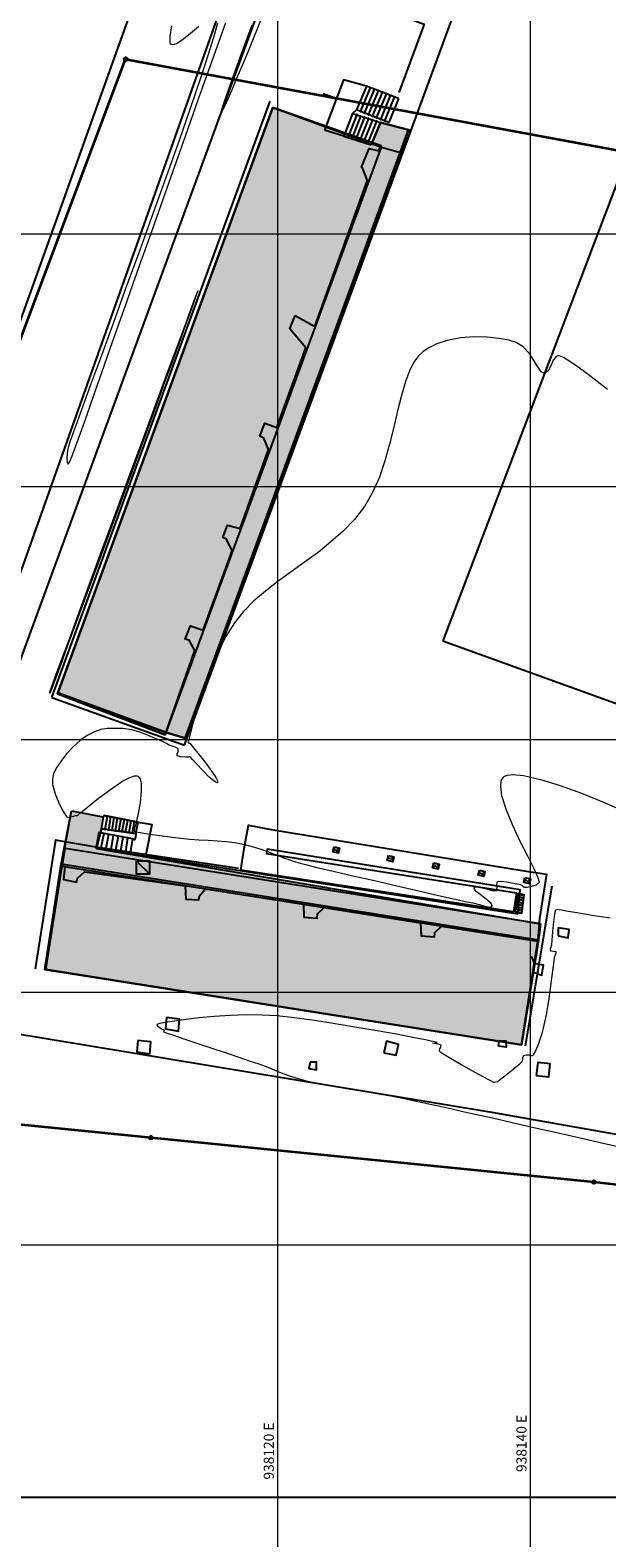
# Model space of a CAD drawing. Units: metres. Extents: x 937585 to 938643, y 583796 to 585330.
# Drawn here: x 938100 to 938146, y 583917 to 584036 of the extents above; entities that cross this region are included whole.
import ezdxf

# ---------------------------------------------------------------- set-up
doc = ezdxf.new("R2010")
doc.units = ezdxf.units.M
for name, color, linetype in [('ANDEN PRIMER PISO', 24, 'Continuous'), ('C-ALIN-ETIQ', 7, 'Continuous'), ('C-SUPE_CurvasNivel', 42, 'Continuous'), ('CANCHA DEPORTIVA', 77, 'Continuous'), ('ELECTRICAS', 7, 'Continuous'), ('GRADAS', 252, 'Continuous'), ('LINDERO CERRAMIENTO', 30, 'Continuous'), ('LINEA DE ALCANTARILLADO', 56, 'Continuous'), ('PARAMENTO 3D', 6, 'Continuous'), ('REGILLA AGUAS', 150, 'Continuous'), ('REJILLA', 250, 'Continuous')]:
    doc.layers.add(name, color=color, linetype=linetype)
for name, color, linetype, lineweight in [('C-SUPE_CurvasMaestras', 46, 'Continuous', 30), ('CUNETA DE AGUAS LLUVIAS PISO 2', 134, 'Continuous', 40), ('DELIMITACION  PREDIAL IGAC', 232, 'Continuous', 35), ('LINIA ELECTRICA', 40, 'Continuous', 25), ('PARAMENTO CONSTRUCCION', 6, 'Continuous', 25)]:
    doc.layers.add(name, color=color, linetype=linetype, lineweight=lineweight)
doc.styles.get("Standard").update_dxf_attribs({"font": 'txt.shx'})

# ---------------------------------------------------------------- blocks, each defined once
blk = doc.blocks.new('AeccTickLine')
blk.add_line((0, -0.5), (0, 0.5))

msp = doc.modelspace()

# ---------------------------------------------------------------- hatches: boundary and pattern name
at = {"true_color": 0x313e59}
h = msp.add_hatch(color=149, dxfattribs=at)
h.dxf.hatch_style = 1
h.paths.add_polyline_path([(938119.62, 584030), (938127.48, 584027.22), (938128.14, 584028.82), (938130.36, 584028.25), (938129.72, 584026.44), (938112.68, 583980.1), (938111.17, 583980.53), (938111.1, 583980.35), (938102.56, 583983.6)])
h = msp.add_hatch(color=149, dxfattribs=at)
h.dxf.hatch_style = 1
h.paths.add_polyline_path([(938103.67, 583974.35), (938106.17, 583973.87), (938106.02, 583972.86), (938105.66, 583971.37), (938140.81, 583965.4), (938140.65, 583964.12), (938139.3, 583955.83), (938101.56, 583961.8), (938102.86, 583970.12)])
at = {"layer": 'PARAMENTO CONSTRUCCION'}
h = msp.add_hatch(dxfattribs=at)
h.set_pattern_fill('AR-CONC', color=256, scale=0.0015, angle=166.6901)
h.set_pattern_definition([(216.690142311, (2516305.44825, 1106559.93972), (-0.260432409307, 0.086179483225), [0.028575, -0.314325]), (161.69014231, (2516305.44825, 1106559.93972), (-0.014531712314, -0.291057841823), [0.02286, -0.251460876255]), (267.14158701, (2516305.42655, 1106559.9469), (-0.27496411823, -0.204878347396), [0.0242850132, -0.2671353669]), (212.87434231, (2516305.4307, 1106559.86557), (-0.38117819488, 0.1549801348), [0.0428625, -0.4714875]), (263.32569992, (2516305.39895, 1106559.8785), (-0.43198354427, -0.27918835932), [0.03642753471, -0.40070341224]), (157.87429348, (2516305.4307, 1106559.86557), (-0.43198354428, -0.2791883593), [0.0342899506, -0.37718959788]), (187.690142311, (2516305.39802, 1106559.89288), (-0.185998072476, 0.201633775533), [0.028575, -0.314325]), (132.69014231, (2516305.39802, 1106559.89288), (-0.153817819926, -0.24751898475), [0.02286, -0.25146]), (238.14158731, (2516305.38252, 1106559.90968), (-0.339815892237, -0.04588521072), [0.0242850132, -0.2671349064]), (204.190142311, (2516305.44825, 1106559.93972), (-0.0337074941385, -0.122359170044), [0, -0.248412, 0, -0.25527, 0, -0.2524125]), (174.190142311, (2516305.44825, 1106559.93972), (-0.132132189638, -0.123159928209), [0, -0.145542, 0, -0.242697, 0, -0.0962025]), (134.190142311, (2516305.53093, 1106559.92016), (-0.195944518101, 0.0551852230075), [0, -0.09525, 0, -0.29718, 0, -0.394335]), (124.190142311, (2516305.56801, 1106559.91139), (-0.225005909202, 0.014037545327), [0, -0.123825, 0, -0.197358, 0, -0.280035])])
h.paths.add_polyline_path([(938124.46, 583971.49), (938124.89, 583971.39), (938124.8, 583971), (938124.36, 583971.1)])
h = msp.add_hatch(dxfattribs=at)
h.set_pattern_fill('AR-CONC', color=256, scale=0.0015, angle=166.6901)
h.set_pattern_definition([(216.690142311, (2516309.75525, 1106559.24472), (-0.260432409307, 0.086179483225), [0.028575, -0.314325]), (161.69014231, (2516309.75525, 1106559.24472), (-0.014531712314, -0.291057841823), [0.02286, -0.251460876255]), (267.14158701, (2516309.73355, 1106559.2519), (-0.27496411823, -0.204878347396), [0.0242850132, -0.2671353669]), (212.87434231, (2516309.7377, 1106559.17057), (-0.38117819488, 0.1549801348), [0.0428625, -0.4714875]), (263.32569992, (2516309.70595, 1106559.1835), (-0.43198354427, -0.27918835932), [0.03642753471, -0.40070341224]), (157.87429348, (2516309.7377, 1106559.17057), (-0.43198354428, -0.2791883593), [0.0342899506, -0.37718959788]), (187.690142311, (2516309.70502, 1106559.19788), (-0.185998072476, 0.201633775533), [0.028575, -0.314325]), (132.69014231, (2516309.70502, 1106559.19788), (-0.153817819926, -0.24751898475), [0.02286, -0.25146]), (238.14158731, (2516309.68952, 1106559.21468), (-0.339815892237, -0.04588521072), [0.0242850132, -0.2671349064]), (204.190142311, (2516309.75525, 1106559.24472), (-0.0337074941385, -0.122359170044), [0, -0.248412, 0, -0.25527, 0, -0.2524125]), (174.190142311, (2516309.75525, 1106559.24472), (-0.132132189638, -0.123159928209), [0, -0.145542, 0, -0.242697, 0, -0.0962025]), (134.190142311, (2516309.83793, 1106559.22516), (-0.195944518101, 0.0551852230075), [0, -0.09525, 0, -0.29718, 0, -0.394335]), (124.190142311, (2516309.87501, 1106559.21639), (-0.225005909202, 0.014037545327), [0, -0.123825, 0, -0.197358, 0, -0.280035])])
h.paths.add_polyline_path([(938128.76, 583970.8), (938129.2, 583970.7), (938129.11, 583970.31), (938128.67, 583970.41)])
h = msp.add_hatch(dxfattribs=at)
h.set_pattern_fill('AR-CONC', color=256, scale=0.0015, angle=166.6901)
h.set_pattern_definition([(216.690142311, (2516313.34725, 1106558.66872), (-0.260432409307, 0.086179483225), [0.028575, -0.314325]), (161.69014231, (2516313.34725, 1106558.66872), (-0.014531712314, -0.291057841823), [0.02286, -0.251460876255]), (267.14158701, (2516313.32555, 1106558.6759), (-0.27496411823, -0.204878347396), [0.0242850132, -0.2671353669]), (212.87434231, (2516313.3297, 1106558.59457), (-0.38117819488, 0.1549801348), [0.0428625, -0.4714875]), (263.32569992, (2516313.29795, 1106558.6075), (-0.43198354427, -0.27918835932), [0.03642753471, -0.40070341224]), (157.87429348, (2516313.3297, 1106558.59457), (-0.43198354428, -0.2791883593), [0.0342899506, -0.37718959788]), (187.690142311, (2516313.29702, 1106558.62188), (-0.185998072476, 0.201633775533), [0.028575, -0.314325]), (132.69014231, (2516313.29702, 1106558.62188), (-0.153817819926, -0.24751898475), [0.02286, -0.25146]), (238.14158731, (2516313.28152, 1106558.63868), (-0.339815892237, -0.04588521072), [0.0242850132, -0.2671349064]), (204.190142311, (2516313.34725, 1106558.66872), (-0.0337074941385, -0.122359170044), [0, -0.248412, 0, -0.25527, 0, -0.2524125]), (174.190142311, (2516313.34725, 1106558.66872), (-0.132132189638, -0.123159928209), [0, -0.145542, 0, -0.242697, 0, -0.0962025]), (134.190142311, (2516313.42993, 1106558.64916), (-0.195944518101, 0.0551852230075), [0, -0.09525, 0, -0.29718, 0, -0.394335]), (124.190142311, (2516313.46701, 1106558.64039), (-0.225005909202, 0.014037545327), [0, -0.123825, 0, -0.197358, 0, -0.280035])])
h.paths.add_polyline_path([(938132.36, 583970.22), (938132.79, 583970.12), (938132.7, 583969.73), (938132.26, 583969.83)])
h = msp.add_hatch(dxfattribs=at)
h.set_pattern_fill('AR-CONC', color=256, scale=0.0015, angle=166.6901)
h.set_pattern_definition([(216.690142311, (2516316.95325, 1106558.09072), (-0.260432409307, 0.086179483225), [0.028575, -0.314325]), (161.69014231, (2516316.95325, 1106558.09072), (-0.014531712314, -0.291057841823), [0.02286, -0.251460876255]), (267.14158701, (2516316.93155, 1106558.0979), (-0.27496411823, -0.204878347396), [0.0242850132, -0.2671353669]), (212.87434231, (2516316.9357, 1106558.01657), (-0.38117819488, 0.1549801348), [0.0428625, -0.4714875]), (263.32569992, (2516316.90395, 1106558.0295), (-0.43198354427, -0.27918835932), [0.03642753471, -0.40070341224]), (157.87429348, (2516316.9357, 1106558.01657), (-0.43198354428, -0.2791883593), [0.0342899506, -0.37718959788]), (187.690142311, (2516316.90302, 1106558.04388), (-0.185998072476, 0.201633775533), [0.028575, -0.314325]), (132.69014231, (2516316.90302, 1106558.04388), (-0.153817819926, -0.24751898475), [0.02286, -0.25146]), (238.14158731, (2516316.88752, 1106558.06068), (-0.339815892237, -0.04588521072), [0.0242850132, -0.2671349064]), (204.190142311, (2516316.95325, 1106558.09072), (-0.0337074941385, -0.122359170044), [0, -0.248412, 0, -0.25527, 0, -0.2524125]), (174.190142311, (2516316.95325, 1106558.09072), (-0.132132189638, -0.123159928209), [0, -0.145542, 0, -0.242697, 0, -0.0962025]), (134.190142311, (2516317.03593, 1106558.07116), (-0.195944518101, 0.0551852230075), [0, -0.09525, 0, -0.29718, 0, -0.394335]), (124.190142311, (2516317.07301, 1106558.06239), (-0.225005909202, 0.014037545327), [0, -0.123825, 0, -0.197358, 0, -0.280035])])
h.paths.add_polyline_path([(938135.96, 583969.64), (938136.4, 583969.54), (938136.31, 583969.15), (938135.87, 583969.26)])
h = msp.add_hatch(dxfattribs=at)
h.set_pattern_fill('AR-CONC', color=256, scale=0.0015, angle=166.6901)
h.set_pattern_definition([(216.690142311, (2516320.56525, 1106557.50972), (-0.260432409307, 0.086179483225), [0.028575, -0.314325]), (161.69014231, (2516320.56525, 1106557.50972), (-0.014531712314, -0.291057841823), [0.02286, -0.251460876255]), (267.14158701, (2516320.54355, 1106557.5169), (-0.27496411823, -0.204878347396), [0.0242850132, -0.2671353669]), (212.87434231, (2516320.5477, 1106557.43557), (-0.38117819488, 0.1549801348), [0.0428625, -0.4714875]), (263.32569992, (2516320.51595, 1106557.4485), (-0.43198354427, -0.27918835932), [0.03642753471, -0.40070341224]), (157.87429348, (2516320.5477, 1106557.43557), (-0.43198354428, -0.2791883593), [0.0342899506, -0.37718959788]), (187.690142311, (2516320.51502, 1106557.46288), (-0.185998072476, 0.201633775533), [0.028575, -0.314325]), (132.69014231, (2516320.51502, 1106557.46288), (-0.153817819926, -0.24751898475), [0.02286, -0.25146]), (238.14158731, (2516320.49952, 1106557.47968), (-0.339815892237, -0.04588521072), [0.0242850132, -0.2671349064]), (204.190142311, (2516320.56525, 1106557.50972), (-0.0337074941385, -0.122359170044), [0, -0.248412, 0, -0.25527, 0, -0.2524125]), (174.190142311, (2516320.56525, 1106557.50972), (-0.132132189638, -0.123159928209), [0, -0.145542, 0, -0.242697, 0, -0.0962025]), (134.190142311, (2516320.64793, 1106557.49016), (-0.195944518101, 0.0551852230075), [0, -0.09525, 0, -0.29718, 0, -0.394335]), (124.190142311, (2516320.68501, 1106557.48139), (-0.225005909202, 0.014037545327), [0, -0.123825, 0, -0.197358, 0, -0.280035])])
h.paths.add_polyline_path([(938139.57, 583969.06), (938140.01, 583968.96), (938139.92, 583968.57), (938139.48, 583968.67)])
at = {"layer": 'REGILLA AGUAS'}
h = msp.add_hatch(dxfattribs=at)
h.set_pattern_fill('JIS_LC_20A', color=256, scale=0.01, angle=120)
h.set_pattern_definition([(165, (0, 0), (-0.05176380902, -0.193185165258), []), (165, (-0.005, 0.00866), (-0.05176380902, -0.193185165258), [])])
h.paths.add_polyline_path([(938138.78, 583966.33), (938139.33, 583966.24), (938139.52, 583967.69), (938139.06, 583967.81)])

# ---------------------------------------------------------------- linework, layer by layer
msp.add_lwpolyline([(938060, 584140), (938300, 584140), (938300, 583920), (938060, 583920)], close=True)
for points, elevation in [([(938119.62, 584030), (938127.48, 584027.22), (938128.14, 584028.82), (938130.36, 584028.25), (938129.72, 584026.44), (938112.68, 583980.1), (938111.17, 583980.53), (938111.1, 583980.35), (938102.56, 583983.6)], 2901.96), ([(938103.67, 583974.35), (938106.17, 583973.87), (938106.02, 583972.86), (938105.66, 583971.37), (938140.81, 583965.4), (938140.65, 583964.12), (938139.3, 583955.83), (938101.56, 583961.8), (938102.86, 583970.12)], 2898)]:
    msp.add_lwpolyline(points, close=True, dxfattribs=dict(elevation=elevation))
at = {"layer": 'ANDEN PRIMER PISO'}
for points in [[(938096.8, 583985.21, 2894.79), (938124.82, 584064.12, 2895.11), (938131.27, 584081.46, 2894.93)], [(938093.14, 583995.05, 2894.85), (938120.36, 584071.09, 2895.01), (938120.98, 584073.36, 2895.01), (938119.05, 584075.28, 2894.75), (938116.23, 584075.76, 2894.67)], [(938122.39, 584005.98, 2894.66), (938137.51, 584047.1, 2894.68), (938126.05, 584051.21, 2894.77), (938122.01, 584040.14, 2894.69), (938131.59, 584036.59, 2894.68), (938129.6, 584031.2, 2894.66)], [(938102.12, 583983.32, 2894.69), (938119.4, 584030.5, 2894.69)], [(938112.63, 583979.53, 2894.65), (938122.39, 584005.98, 2894.66)], [(938102.12, 583983.32, 2894.69), (938112.63, 583979.53, 2894.65)], [(938116.9, 583969.77, 2894.67), (938105.63, 583971.47, 2894.67), (938103.16, 583971.89, 2894.69), (938102.42, 583972.01, 2894.69), (938100.8, 583961.84, 2894.65)], [(938139.62, 583955.74, 2894.65), (938141.73, 583968.39, 2894.68)]]:
    msp.add_polyline3d(points, dxfattribs=at)
at = {"layer": 'C-SUPE_CurvasMaestras', "color": 44, "linetype": 'Continuous', "lineweight": 15, "elevation": 2895}
for points in [[(938117.94, 584036.53), (938117.11, 584034.24), (938116.43, 584032.35), (938115.92, 584030.93), (938115.66, 584030.16), (938115.55, 584029.82), (938115.52, 584029.71), (938115.53, 584029.7), (938115.54, 584029.7), (938115.59, 584029.73), (938115.68, 584029.85), (938115.84, 584030.15), (938116.08, 584030.68), (938116.37, 584031.36), (938116.69, 584032.13), (938117.03, 584032.93), (938117.37, 584033.73), (938117.65, 584034.42), (938118.13, 584035.59), (938118.76, 584037.16)], [(938115.23, 584036.67), (938115, 584035.82), (938114.53, 584034.29), (938113.89, 584032.33), (938113.09, 584030), (938112.19, 584027.4), (938111.19, 584024.6), (938110.15, 584021.68), (938109.08, 584018.72), (938108.01, 584015.8), (938106.99, 584013), (938106.04, 584010.39), (938105.19, 584008.07), (938104.46, 584006.09), (938103.91, 584004.56), (938103.54, 584003.54), (938103.4, 584003.11), (938103.34, 584002.67), (938103.31, 584002.24), (938103.33, 584001.92), (938103.42, 584001.78), (938103.52, 584001.95), (938103.73, 584002.45), (938104.02, 584003.22), (938104.38, 584004.22), (938104.8, 584005.4), (938105.27, 584006.72), (938105.76, 584008.13), (938106.27, 584009.57), (938106.77, 584011.01), (938107.26, 584012.4), (938107.71, 584013.68), (938108.05, 584014.63), (938108.54, 584016.01), (938109.17, 584017.78), (938109.92, 584019.9), (938110.77, 584022.29), (938111.7, 584024.92), (938112.69, 584027.74), (938113.73, 584030.68), (938114.8, 584033.7), (938115.88, 584036.74)], [(938111.59, 584036.47), (938111.47, 584035.62), (938111.45, 584035.23), (938111.47, 584035.09), (938111.49, 584035.05), (938111.56, 584035.02), (938111.71, 584035), (938111.99, 584035.08), (938112.44, 584035.35), (938113.08, 584035.86), (938113.75, 584036.44)]]:
    msp.add_lwpolyline(points, dxfattribs=at)
at = {"layer": 'C-SUPE_CurvasNivel', "color": 98, "linetype": 'Continuous', "lineweight": 9, "elevation": 2894.5}
msp.add_lwpolyline([(938101.92, 583983.7), (938101.93, 583983.69), (938101.97, 583983.67), (938102, 583983.66), (938102.1, 583983.93), (938102.38, 583984.69), (938102.82, 583985.86), (938103.37, 583987.37), (938104.03, 583989.14), (938104.76, 583991.11), (938105.53, 583993.19), (938106.31, 583995.31), (938107.08, 583997.39), (938107.81, 583999.37), (938108.47, 584001.16), (938109.04, 584002.7), (938109.48, 584003.91), (938109.99, 584005.3), (938110.54, 584006.8), (938111.1, 584008.34), (938111.66, 584009.88), (938112.2, 584011.34), (938112.68, 584012.67), (938113.09, 584013.81), (938113.41, 584014.7), (938113.58, 584015.19), (938113.65, 584015.41), (938113.67, 584015.48), (938113.67, 584015.49), (938113.67, 584015.48), (938113.63, 584015.38), (938113.5, 584015.04), (938113.21, 584014.28), (938112.69, 584012.88), (938112.01, 584011.05), (938111.2, 584008.87), (938110.29, 584006.42), (938109.31, 584003.77), (938108.29, 584001.01), (938107.26, 583998.2), (938106.24, 583995.44), (938105.26, 583992.79), (938104.36, 583990.34), (938103.56, 583988.15), (938102.88, 583986.32), (938102.36, 583984.92), (938102.08, 583984.15), (938101.96, 583983.81), (938101.92, 583983.71), (938101.92, 583983.7)], close=True, dxfattribs=at)
for points in [[(938146.1, 584007.7), (938145.28, 584008.33), (938144.46, 584008.95), (938143.7, 584009.51), (938143.04, 584009.96), (938142.62, 584010.22), (938142.37, 584010.32), (938142.25, 584010.35), (938142.2, 584010.35), (938142.12, 584010.33), (938141.98, 584010.23), (938141.81, 584010.01), (938141.64, 584009.62), (938141.42, 584009.16), (938141.12, 584008.95), (938140.86, 584009.09), (938140.59, 584009.47), (938140.27, 584009.99), (938139.9, 584010.56), (938139.44, 584011.06), (938138.88, 584011.41), (938138.3, 584011.58), (938137.52, 584011.73), (938136.59, 584011.83), (938135.56, 584011.86), (938134.48, 584011.78), (938133.41, 584011.57), (938132.59, 584011.29), (938132.02, 584011.01), (938131.66, 584010.79), (938131.49, 584010.67), (938131.37, 584010.57), (938131.15, 584010.34), (938130.84, 584009.94), (938130.49, 584009.29), (938130.11, 584008.32), (938129.79, 584007.21), (938129.48, 584005.99), (938129.18, 584004.7), (938128.86, 584003.37), (938128.49, 584002.05), (938128.05, 584000.76), (938127.51, 583999.54), (938126.86, 583998.42), (938126.07, 583997.41), (938125.18, 583996.48), (938124.21, 583995.62), (938123.19, 583994.8), (938122.13, 583994.02), (938121.07, 583993.26), (938120.03, 583992.51), (938119.03, 583991.74), (938118.11, 583990.95), (938117.28, 583990.11), (938116.57, 583989.22), (938115.89, 583988.13), (938115.28, 583986.93), (938114.74, 583985.67), (938114.26, 583984.41), (938113.85, 583983.2), (938113.51, 583982.1), (938113.25, 583981.14), (938113.06, 583980.4), (938112.96, 583979.98), (938112.92, 583979.8), (938112.91, 583979.74), (938112.9, 583979.73), (938112.91, 583979.73), (938112.93, 583979.72), (938112.99, 583979.71), (938113.04, 583979.69), (938113.23, 583979.47), (938113.67, 583978.92), (938114.23, 583978.21), (938114.77, 583977.47), (938115.1, 583976.98), (938115.23, 583976.72), (938115.25, 583976.61), (938115.24, 583976.58), (938115.21, 583976.57), (938115.13, 583976.59), (938114.93, 583976.72), (938114.58, 583977.02), (938114.07, 583977.53), (938113.59, 583978.05), (938113.27, 583978.39), (938113.12, 583978.56), (938113.07, 583978.62), (938113.06, 583978.62), (938113.05, 583978.63), (938113.02, 583978.62), (938112.97, 583978.61), (938112.92, 583978.6), (938112.7, 583978.59), (938112.3, 583978.61), (938112.04, 583978.69), (938112.04, 583978.85), (938112.13, 583979.04), (938112.13, 583979.22), (938111.98, 583979.35), (938111.72, 583979.44), (938111.41, 583979.55), (938111.19, 583979.66), (938110.98, 583979.77), (938110.74, 583979.88), (938110.45, 583980.01), (938110.12, 583980.15), (938109.65, 583980.36), (938109.09, 583980.57), (938108.44, 583980.75), (938107.73, 583980.85), (938107.06, 583980.87), (938106.51, 583980.86), (938106.01, 583980.77), (938105.5, 583980.6), (938104.92, 583980.3), (938104.38, 583979.93), (938103.82, 583979.42), (938103.28, 583978.85), (938102.82, 583978.26), (938102.46, 583977.72), (938102.25, 583977.27), (938102.17, 583976.83), (938102.18, 583976.44), (938102.27, 583976.07), (938102.39, 583975.69), (938102.53, 583975.3), (938102.74, 583974.79), (938102.99, 583974.34), (938103.21, 583974), (938103.31, 583973.86), (938103.39, 583973.83), (938103.48, 583973.82), (938103.63, 583973.86), (938103.86, 583973.93), (938104, 583973.97), (938104.08, 583973.97), (938104.15, 583973.98), (938104.39, 583974.18), (938104.98, 583974.67), (938105.81, 583975.34), (938106.75, 583976.04), (938107.67, 583976.66), (938108.3, 583976.99), (938108.67, 583977.11), (938108.85, 583977.11), (938108.93, 583977.09), (938108.99, 583977.04), (938109.1, 583976.88), (938109.19, 583976.53), (938109.2, 583975.91), (938109.1, 583975.01), (938108.95, 583974.13), (938108.79, 583973.45), (938108.72, 583973.12), (938108.64, 583972.91), (938108.63, 583972.74), (938108.81, 583972.68), (938109.25, 583972.6), (938109.88, 583972.5), (938110.64, 583972.4), (938111.48, 583972.29), (938112.32, 583972.19), (938113.03, 583972.11), (938113.76, 583972.06), (938114.49, 583972.01), (938115.21, 583971.97), (938115.92, 583971.91), (938116.61, 583971.83), (938117.27, 583971.71), (938117.99, 583971.53), (938118.66, 583971.32), (938119.26, 583971.11), (938119.79, 583970.9), (938120.22, 583970.73), (938120.55, 583970.6), (938120.89, 583970.49), (938121.16, 583970.39), (938121.42, 583970.3), (938121.77, 583970.19), (938122.19, 583970.09), (938123.1, 583969.87), (938124.39, 583969.57), (938125.95, 583969.21), (938127.66, 583968.82), (938129.44, 583968.41), (938131.17, 583968.01), (938132.74, 583967.65), (938134.04, 583967.36), (938134.98, 583967.15), (938135.44, 583967.05), (938135.95, 583966.92), (938136.42, 583966.79), (938136.79, 583966.73), (938136.99, 583966.81), (938136.87, 583967.03), (938136.5, 583967.35), (938136.03, 583967.71), (938135.72, 583967.97), (938135.57, 583968.14), (938135.54, 583968.23), (938135.55, 583968.27), (938135.58, 583968.3), (938135.69, 583968.33), (938135.96, 583968.31), (938136.41, 583968.2), (938136.97, 583968.04), (938137.3, 583968.02), (938137.37, 583968.24), (938137.34, 583968.54), (938137.41, 583968.76), (938137.67, 583968.79), (938138.14, 583968.73), (938138.66, 583968.63), (938139.08, 583968.54), (938139.26, 583968.49), (938139.33, 583968.47), (938139.41, 583968.39), (938139.54, 583968.3), (938139.74, 583968.31), (938140.1, 583968.37), (938140.48, 583968.49), (938140.73, 583968.7), (938140.63, 583969.04), (938140.29, 583969.76), (938139.79, 583970.75), (938139.2, 583971.92), (938138.61, 583973.17), (938138.1, 583974.4), (938137.75, 583975.52), (938137.65, 583976.27), (938137.7, 583976.71), (938137.81, 583976.93), (938137.88, 583977.02), (938137.96, 583977.08), (938138.18, 583977.16), (938138.63, 583977.21), (938139.46, 583977.13), (938140.79, 583976.83), (938142.35, 583976.35), (938144.05, 583975.74), (938145.79, 583975.03), (938147.49, 583974.28)], [(938146.32, 583965.84), (938144.88, 583966.05), (938143.68, 583966.26), (938142.83, 583966.41), (938142.47, 583966.47), (938142.28, 583966.5), (938142.13, 583966.53), (938142, 583966.49), (938141.92, 583966.19), (938141.84, 583965.55), (938141.76, 583964.78), (938141.7, 583964.11), (938141.67, 583963.75), (938141.62, 583963.55), (938141.57, 583963.39), (938141.59, 583963.26), (938141.8, 583963.24), (938142.01, 583963.22), (938142.02, 583963.1), (938141.95, 583962.93), (938141.89, 583962.73), (938141.85, 583962.44), (938141.78, 583961.87), (938141.68, 583961.11), (938141.58, 583960.28), (938141.47, 583959.48), (938141.36, 583958.82), (938141.24, 583958.19), (938141.13, 583957.63), (938141.02, 583957.15), (938140.9, 583956.71), (938140.78, 583956.32), (938140.61, 583955.84), (938140.42, 583955.4), (938140.26, 583955.08), (938140.2, 583954.95), (938140.14, 583954.96), (938140.07, 583954.98), (938139.94, 583955), (938139.68, 583955.02), (938139.46, 583954.96), (938139.38, 583954.83), (938139.38, 583954.66), (938139.32, 583954.48), (938139.08, 583954.25), (938138.62, 583953.86), (938138.09, 583953.43), (938137.63, 583953.08), (938137.4, 583952.91), (938137.25, 583952.86), (938137.1, 583952.85), (938136.83, 583952.99), (938136.21, 583953.32), (938135.39, 583953.78), (938134.49, 583954.28), (938133.67, 583954.75), (938133.16, 583955.06), (938132.91, 583955.22), (938132.82, 583955.29), (938132.81, 583955.31), (938132.8, 583955.34), (938132.8, 583955.41), (938132.84, 583955.51), (938132.92, 583955.65), (938132.93, 583955.79), (938132.71, 583955.88), (938132.4, 583955.92), (938132.24, 583955.95), (938132.43, 583955.99), (938132.62, 583956.01), (938132.38, 583956.07), (938131.71, 583956.21), (938130.69, 583956.41), (938129.39, 583956.66), (938127.88, 583956.93), (938126.25, 583957.21), (938124.56, 583957.49), (938122.9, 583957.74), (938121.33, 583957.96), (938119.93, 583958.11), (938118.77, 583958.18), (938117.52, 583958.19), (938116.24, 583958.15), (938114.98, 583958.07), (938113.79, 583957.96), (938112.72, 583957.83), (938111.8, 583957.7), (938111.08, 583957.58), (938110.68, 583957.51), (938110.5, 583957.46), (938110.45, 583957.44), (938110.44, 583957.43), (938110.44, 583957.4), (938110.48, 583957.34), (938110.61, 583957.23), (938110.81, 583957.1), (938110.96, 583957.02), (938111, 583956.98), (938110.98, 583956.92), (938110.97, 583956.85), (938111.18, 583956.78), (938111.74, 583956.59), (938112.57, 583956.31), (938113.59, 583955.97), (938114.71, 583955.59), (938115.85, 583955.21), (938116.91, 583954.85), (938117.83, 583954.54), (938118.51, 583954.31), (938119.21, 583954.05), (938119.78, 583953.83), (938120.28, 583953.62), (938120.78, 583953.43), (938121.36, 583953.23), (938122.07, 583953.03), (938122.7, 583952.87), (938123.38, 583952.74), (938124.09, 583952.61), (938124.85, 583952.49), (938125.65, 583952.37), (938126.48, 583952.24), (938127.35, 583952.09), (938128.26, 583951.92), (938129.22, 583951.73), (938130.01, 583951.57), (938130.71, 583951.43), (938131.37, 583951.29), (938132.07, 583951.13), (938132.86, 583950.96), (938133.81, 583950.75), (938134.56, 583950.58), (938135.64, 583950.34), (938137, 583950.04), (938138.56, 583949.68), (938140.28, 583949.29), (938142.09, 583948.88), (938143.94, 583948.46), (938145.76, 583948.05), (938147.51, 583947.65)]]:
    msp.add_lwpolyline(points, dxfattribs=at)
at = {"layer": 'CANCHA DEPORTIVA'}
msp.add_polyline3d([(938133.08, 583987.8, 2894.27), (938165.94, 583975.92, 2894.25), (938202.23, 584068.69, 2895.27), (938168.48, 584080.93, 2895.28), (938133.08, 583987.8, 2894.27)], dxfattribs=at)
at = {"layer": 'CUNETA DE AGUAS LLUVIAS PISO 2'}
msp.add_line((938130.49, 584028.17, 2897.99), (938130.41, 584028.19, 2898), dxfattribs=at)
at = {"layer": 'DELIMITACION  PREDIAL IGAC', "elevation": 2893.93}
msp.add_lwpolyline([(938249.22, 584007.69), (938251.77, 584007.22), (938237.18, 583981.64), (938229.04, 583967.57), (938221.81, 583955.08), (938217.12, 583946.88), (938212.3, 583938.47), (938205.18, 583939.17), (938172.37, 583942.36), (938156.03, 583944), (938152.44, 583944.12), (938145.03, 583944.96), (938109.97, 583948.47), (938080.77, 583951.39), (938076.98, 583951.76), (938084.08, 583970.73), (938088.33, 583981.92), (938088.34, 583981.93), (938096.99, 584004.7), (938107.96, 584033.83), (938251.77, 584007.22)], dxfattribs=at)
at = {"layer": 'DELIMITACION  PREDIAL IGAC'}
for centre in [(938107.96, 584033.83), (938109.97, 583948.47), (938145.03, 583944.96)]:
    msp.add_circle(centre, 0.12, dxfattribs=at)
at = {"layer": 'ELECTRICAS', "color": 250, "ltscale": 0.1}
msp.add_line((938108.85, 583970.34, 2894.88), (938109.87, 583969.34, 2894.88), dxfattribs=at)
at = {"layer": 'ELECTRICAS', "color": 250, "ltscale": 0.1, "elevation": 2894.88}
msp.add_lwpolyline([(938108.83, 583970.38), (938109.85, 583970.38), (938109.85, 583969.32), (938108.83, 583969.32)], close=True, dxfattribs=at)
at = {"layer": 'GRADAS'}
for p, q in [((938127.02, 584031.68, 2896.57), (938126.24, 584029.81, 2896.57)), ((938126.56, 584029.68, 2896.33), (938127.34, 584031.56, 2896.33)), ((938126.88, 584029.56, 2896.1), (938127.66, 584031.44, 2896.09)), ((938129.57, 584030.71, 2894.66), (938127.02, 584031.68, 2896.57)), ((938127.19, 584029.43, 2895.86), (938127.97, 584031.32, 2895.85)), ((938127.51, 584029.31, 2895.63), (938128.29, 584031.19, 2895.62)), ((938127.83, 584029.18, 2895.39), (938128.61, 584031.07, 2895.38)), ((938128.15, 584029.06, 2895.16), (938128.93, 584030.95, 2895.14)), ((938128.47, 584028.94, 2894.92), (938129.25, 584030.83, 2894.9)), ((938128.79, 584028.81, 2894.69), (938126.24, 584029.81, 2896.57)), ((938129.57, 584030.71, 2894.66), (938128.79, 584028.81, 2894.69)), ((938125.93, 584029.54, 2896.59), (938125.24, 584027.74, 2896.57)), ((938126.25, 584029.44, 2896.8), (938125.55, 584027.64, 2896.78)), ((938126.56, 584029.33, 2897.01), (938125.86, 584027.54, 2897)), ((938125.93, 584029.54, 2896.59), (938128.14, 584028.82, 2898.05)), ((938126.88, 584029.23, 2897.21), (938126.17, 584027.45, 2897.21)), ((938127.19, 584029.13, 2897.42), (938126.48, 584027.35, 2897.42)), ((938127.51, 584029.02, 2897.63), (938126.79, 584027.25, 2897.63)), ((938127.82, 584028.92, 2897.84), (938127.1, 584027.15, 2897.85)), ((938128.14, 584028.82, 2898.05), (938127.41, 584027.06, 2898.06)), ((938125.24, 584027.74, 2896.57), (938123.7, 584028.22, 2896.57)), ((938125.24, 584027.74, 2896.57), (938127.41, 584027.06, 2898.06)), ((938106.17, 583973.87, 2897.97), (938106.02, 583972.86, 2897.97)), ((938108.94, 583973.45, 2896.34), (938106.25, 583973.97, 2897.97)), ((938106.35, 583972.88, 2897.81), (938106.52, 583973.92, 2897.81)), ((938106.62, 583972.84, 2897.65), (938106.79, 583973.87, 2897.65)), ((938106.89, 583972.81, 2897.48), (938107.06, 583973.82, 2897.48)), ((938107.16, 583972.77, 2897.32), (938107.33, 583973.76, 2897.32)), ((938107.42, 583972.74, 2897.16), (938107.6, 583973.71, 2897.16)), ((938107.69, 583972.7, 2896.99), (938107.87, 583973.66, 2896.99)), ((938107.96, 583972.67, 2896.83), (938108.14, 583973.61, 2896.83)), ((938108.23, 583972.63, 2896.67), (938108.41, 583973.56, 2896.66)), ((938108.5, 583972.14, 2896.34), (938105.85, 583972.62, 2894.68)), ((938106.23, 583972.55, 2894.91), (938106.01, 583971.41, 2894.91)), ((938108.77, 583972.56, 2896.34), (938106.08, 583972.91, 2897.97)), ((938106.61, 583972.48, 2895.15), (938106.4, 583971.34, 2895.15)), ((938106.98, 583972.41, 2895.39), (938106.78, 583971.28, 2895.39)), ((938107.36, 583972.34, 2895.63), (938107.17, 583971.22, 2895.63)), ((938108.5, 583972.59, 2896.5), (938108.67, 583973.51, 2896.5)), ((938108.77, 583972.56, 2896.34), (938108.94, 583973.45, 2896.34)), ((938108.33, 583971.03, 2896.35), (938105.63, 583971.47, 2894.67)), ((938107.74, 583972.28, 2895.87), (938107.56, 583971.15, 2895.87)), ((938108.12, 583972.21, 2896.1), (938107.94, 583971.09, 2896.11)), ((938108.5, 583972.14, 2896.34), (938108.33, 583971.03, 2896.35))]:
    msp.add_line(p, q, dxfattribs=at)
for points in [[(938129.57, 584030.71, 2894.66), (938127.02, 584031.68, 2896.57), (938125.2, 584032.19, 2896.56), (938123.7, 584028.22, 2896.57), (938123.7, 584028.22, 2896.57)], [(938128.79, 584028.81, 2894.69), (938126.24, 584029.81, 2896.57), (938125.93, 584029.54, 2896.59), (938128.14, 584028.82, 2898.05)], [(938125.24, 584027.74, 2896.57), (938127.41, 584027.06, 2898.06)], [(938103.67, 583974.35, 2898), (938106.17, 583973.87, 2897.97), (938106.25, 583973.97, 2897.97), (938108.92, 583973.45, 2896.34), (938108.94, 583973.45, 2896.34), (938109.92, 583973.3, 2896.36), (938110.03, 583973.26, 2896.35), (938109.56, 583970.85, 2896.36), (938108.33, 583971.03, 2896.35)], [(938105.85, 583972.62, 2894.68), (938105.63, 583971.47, 2894.67)], [(938108.77, 583972.56, 2896.34), (938108.74, 583972.26, 2896.34), (938108.66, 583972.06, 2896.34), (938108.5, 583972.14, 2896.34), (938105.85, 583972.62, 2894.68)], [(938106.02, 583972.86, 2897.97), (938106.08, 583972.91, 2897.97), (938108.76, 583972.56, 2896.35)], [(938138.9, 583967.85, 2894.74), (938138.67, 583966.36, 2894.74), (938117.08, 583969.66, 2896.34), (938117.35, 583971.37, 2896.32), (938117.7, 583973.2, 2896.33), (938119.47, 583972.87, 2896.33), (938139.51, 583969.6, 2897.93), (938141.27, 583969.34, 2897.96), (938140.72, 583965.82, 2898)], [(938108.33, 583971.03, 2896.35), (938105.63, 583971.47, 2894.67)], [(938139, 583966.16, 2897.98), (938139.19, 583968.09, 2897.92), (938119.17, 583971.3, 2896.33), (938119.12, 583970.98, 2896.35), (938138.9, 583967.85, 2894.74)]]:
    msp.add_polyline3d(points, dxfattribs=at)
for p in [(938127.34, 584031.56, 2896.33), (938127.66, 584031.44, 2896.09), (938127.97, 584031.32, 2895.85), (938128.29, 584031.19, 2895.62), (938128.61, 584031.07, 2895.38), (938128.93, 584030.95, 2895.14), (938129.25, 584030.83, 2894.9), (938126.56, 584029.68, 2896.33), (938126.25, 584029.44, 2896.8), (938126.56, 584029.33, 2897.01), (938126.88, 584029.56, 2896.1), (938126.88, 584029.23, 2897.21), (938127.19, 584029.43, 2895.86), (938127.19, 584029.13, 2897.42), (938127.51, 584029.31, 2895.63), (938127.51, 584029.02, 2897.63), (938127.82, 584028.92, 2897.84), (938127.83, 584029.18, 2895.39), (938128.15, 584029.06, 2895.16), (938128.47, 584028.94, 2894.92), (938125.55, 584027.64, 2896.78), (938125.86, 584027.54, 2897), (938126.17, 584027.45, 2897.21), (938126.48, 584027.35, 2897.42), (938126.79, 584027.25, 2897.63), (938127.1, 584027.15, 2897.85), (938106.52, 583973.92, 2897.81), (938106.79, 583973.87, 2897.65), (938107.06, 583973.82, 2897.48), (938107.33, 583973.76, 2897.32), (938107.6, 583973.71, 2897.16), (938107.87, 583973.66, 2896.99), (938108.14, 583973.61, 2896.83), (938108.41, 583973.56, 2896.66), (938106.23, 583972.55, 2894.91), (938106.35, 583972.88, 2897.81), (938106.61, 583972.48, 2895.15), (938106.62, 583972.84, 2897.65), (938106.89, 583972.81, 2897.48), (938106.98, 583972.41, 2895.39), (938107.16, 583972.77, 2897.32), (938107.36, 583972.34, 2895.63), (938107.42, 583972.74, 2897.16), (938107.69, 583972.7, 2896.99), (938107.96, 583972.67, 2896.83), (938108.23, 583972.63, 2896.67), (938108.5, 583972.59, 2896.5), (938108.67, 583973.51, 2896.5), (938106.01, 583971.41, 2894.91), (938106.4, 583971.34, 2895.15), (938106.78, 583971.28, 2895.39), (938107.17, 583971.22, 2895.63), (938107.56, 583971.15, 2895.87), (938107.74, 583972.28, 2895.87), (938108.12, 583972.21, 2896.1), (938107.94, 583971.09, 2896.11)]:
    msp.add_point(p, dxfattribs=at)
at = {"layer": 'LINDERO CERRAMIENTO'}
for points in [[(938246.99, 584025.02, 2894.84), (938294.41, 584102.89, 2895.62), (938263.29, 584106.2, 2894.59), (938251.31, 584108.55, 2894.64), (938251.95, 584112.47, 2894.79), (938232.13, 584112.1, 2894.82), (938220.11, 584114.44, 2894.76), (938222.11, 584124.19, 2894.74), (938186.96, 584130.38, 2894.79), (938165.37, 584122.71, 2895.33), (938151.43, 584127.52, 2895.39), (938097.17, 583979.67, 2894.8)], [(938089.2, 583958.38, 2894.98), (938136.79, 583950.51, 2894.39), (938190.79, 583940.97, 2894.23), (938212.3, 583938.47, 2893.93), (938229.91, 583985.15, 2894.41), (938242.62, 584016.42, 2894.84)]]:
    msp.add_polyline3d(points, dxfattribs=at)
at = {"layer": 'LINEA DE ALCANTARILLADO'}
for points in [[(938142.19, 583964.44, 2894.33), (938142.98, 583964.29, 2894.34), (938143.07, 583964.95, 2894.35), (938142.2, 583965.08, 2894.36), (938142.19, 583964.44, 2894.33)], [(938111.19, 583957.99, 2894.55), (938111.12, 583957.09, 2894.49), (938112.15, 583956.92, 2894.48), (938112.23, 583957.86, 2894.5), (938111.19, 583957.99, 2894.55)], [(938108.92, 583956.18, 2894.65), (938108.85, 583955.28, 2894.59), (938109.88, 583955.11, 2894.59), (938109.96, 583956.05, 2894.6), (938108.92, 583956.18, 2894.65)], [(938128.4, 583955.19, 2894.41), (938129.38, 583955.01, 2894.41), (938129.55, 583955.86, 2894.41), (938128.6, 583956.12, 2894.41), (938128.4, 583955.19, 2894.41)], [(938122.56, 583954.46, 2894.46), (938122.47, 583953.95, 2894.46), (938123.08, 583953.85, 2894.46), (938123.08, 583954.45, 2894.46), (938122.56, 583954.46, 2894.46)], [(938140.46, 583953.4, 2894.39), (938141.46, 583953.3, 2894.41), (938141.57, 583954.32, 2894.4), (938140.58, 583954.42, 2894.4), (938140.46, 583953.4, 2894.39)]]:
    msp.add_polyline3d(points, dxfattribs=at)
at = {"layer": 'LINIA ELECTRICA'}
msp.add_line((938140.06, 583962.83, 2894.69), (938140.32, 583962.25, 2894.66), dxfattribs=at)
for points in [[(938140.23, 583961.57, 2894.64), (938140.91, 583961.34, 2894.64), (938141.03, 583962.14, 2894.66), (938140.32, 583962.25, 2894.66), (938140.23, 583961.57, 2894.64)], [(938137.48, 583955.71, 2894.63), (938137.53, 583956.18, 2894.57), (938138.07, 583956.15, 2894.56), (938138.09, 583955.63, 2894.62), (938137.48, 583955.71, 2894.63)]]:
    msp.add_polyline3d(points, dxfattribs=at)
at = {"layer": 'PARAMENTO 3D'}
for p, q in [((938119.62, 584030, 2901.96), (938102.59, 583983.68, 2901.96)), ((938119.62, 584030, 2898.01), (938119.62, 584030, 2901.96)), ((938128.22, 584026.87, 2902.93), (938119.62, 584030, 2901.96)), ((938130.36, 584028.25, 2898), (938128.14, 584028.82, 2898.05)), ((938111.17, 583980.53, 2902.93), (938128.22, 584026.87, 2902.93)), ((938112.68, 583980.1, 2902.9), (938129.72, 584026.44, 2902.9)), ((938128.22, 584026.87, 2898.01), (938128.19, 584026.97, 2894.68)), ((938128.22, 584026.87, 2898.01), (938128.22, 584026.87, 2901.96)), ((938128.22, 584026.87, 2901.96), (938128.22, 584026.87, 2902.93)), ((938102.56, 583983.6, 2894.73), (938102.59, 583983.68, 2898.01)), ((938102.59, 583983.68, 2898.01), (938102.59, 583983.68, 2901.96)), ((938102.59, 583983.68, 2901.96), (938111.17, 583980.53, 2902.93)), ((938111.17, 583980.53, 2898.01), (938111.17, 583980.53, 2901.96)), ((938111.17, 583980.53, 2901.96), (938111.17, 583980.53, 2902.93)), ((938140.81, 583965.4, 2902.87), (938103.17, 583971.35, 2902.87)), ((938101.64, 583961.78, 2898.04), (938102.93, 583969.97, 2898.01)), ((938101.64, 583961.78, 2901.47), (938102.93, 583969.97, 2902.87)), ((938102.86, 583970.12, 2894.68), (938102.93, 583969.97, 2898.01)), ((938102.93, 583969.97, 2898.01), (938102.93, 583969.97, 2901.24)), ((938102.93, 583969.97, 2901.27), (938102.93, 583969.97, 2902.87)), ((938102.93, 583969.97, 2902.87), (938140.58, 583964.02, 2902.87)), ((938104.74, 583969.51, 2898.01), (938112.68, 583968.4, 2897.99)), ((938114.29, 583968.18, 2897.99), (938122.03, 583966.96, 2897.98)), ((938123.67, 583966.7, 2897.99), (938131.31, 583965.49, 2898.01)), ((938132.97, 583965.22, 2898.02), (938140.58, 583964.02, 2898.04)), ((938140.58, 583964.02, 2898.04), (938139.29, 583955.83, 2898.04)), ((938139.29, 583955.83, 2901.89), (938140.58, 583964.02, 2902.87)), ((938140.65, 583964.12, 2894.69), (938140.58, 583964.02, 2898.04)), ((938140.58, 583964.02, 2898.04), (938140.58, 583964.02, 2901.27)), ((938140.58, 583964.02, 2901.27), (938140.58, 583964.02, 2902.87)), ((938101.56, 583961.8, 2894.66), (938101.64, 583961.78, 2898.04)), ((938139.29, 583955.83, 2898.04), (938101.64, 583961.78, 2898.04)), ((938101.64, 583961.78, 2898.04), (938101.64, 583961.78, 2901.27)), ((938101.64, 583961.78, 2901.27), (938101.64, 583961.78, 2901.47)), ((938139.29, 583955.83, 2901.89), (938101.64, 583961.78, 2901.47)), ((938139.3, 583955.83, 2894.65), (938139.29, 583955.83, 2898.04)), ((938139.29, 583955.83, 2898.04), (938139.29, 583955.83, 2901.27)), ((938139.29, 583955.83, 2901.27), (938139.29, 583955.83, 2901.89))]:
    msp.add_line(p, q, dxfattribs=at)
for points, elevation in [([(938111.17, 583980.53), (938102.59, 583983.68), (938119.62, 584030), (938128.22, 584026.87)], 2898.01), ([(938102.93, 583969.97), (938103.17, 583971.35)], 2902.87), ([(938102.93, 583969.97), (938103.14, 583969.93), (938103.05, 583968.91), (938104.07, 583968.7), (938104.15, 583969.02), (938104.71, 583969.51), (938104.74, 583969.51)], 2898.01), ([(938112.68, 583968.4), (938112.72, 583967.36), (938113.76, 583967.29), (938113.8, 583967.62), (938114.29, 583968.18)], 2897.99), ([(938122.03, 583966.96), (938122.07, 583965.92), (938123.12, 583965.85), (938123.16, 583966.18), (938123.67, 583966.7)], 2897.98), ([(938131.31, 583965.49), (938131.35, 583964.45), (938132.4, 583964.38), (938132.44, 583964.71), (938132.97, 583965.22)], 2898.01), ([(938140.58, 583964.02), (938140.81, 583965.4)], 2902.87)]:
    msp.add_lwpolyline(points, dxfattribs=dict(at, elevation=elevation))
for points in [[(938119.62, 584030, 2894.7), (938119.62, 584030, 2898.01)], [(938119.76, 583999.31, 2897.98), (938130.36, 584028.25, 2898)], [(938119.76, 583999.31, 2897.98), (938130.36, 584028.25, 2898)], [(938111.17, 583980.53, 2898.01), (938128.22, 584026.87, 2898.01)], [(938128.22, 584026.87, 2902.93), (938129.72, 584026.44, 2902.9)], [(938112.68, 583980.1, 2897.98), (938119.76, 583999.31, 2897.98)], [(938111.1, 583980.35, 2894.68), (938111.17, 583980.53, 2898.01)], [(938111.17, 583980.53, 2898.01), (938112.68, 583980.1, 2897.98)], [(938111.17, 583980.53, 2902.93), (938112.68, 583980.1, 2902.9)]]:
    msp.add_polyline3d(points, dxfattribs=at)
at = {"layer": 'PARAMENTO CONSTRUCCION'}
msp.add_line((938121.39, 584013.54, 2894.7), (938122.94, 584012.68, 2894.68), dxfattribs=at)
for points, elevation in [([(938122.23, 584010.98), (938120.96, 584012.49), (938121.39, 584013.54)], 2894.7), ([(938124.46, 583971.49), (938124.89, 583971.39), (938124.8, 583971), (938124.36, 583971.1), (938124.46, 583971.49)], 2894.32), ([(938124.46, 583971.49), (938124.89, 583971.39)], 2894.32), ([(938124.89, 583971.39), (938124.8, 583971)], 2894.32), ([(938128.76, 583970.8), (938129.2, 583970.7), (938129.11, 583970.31), (938128.67, 583970.41), (938128.76, 583970.8)], 2894.25), ([(938128.67, 583970.41), (938128.76, 583970.8)], 2894.25), ([(938128.76, 583970.8), (938129.2, 583970.7)], 2894.25), ([(938132.36, 583970.22), (938132.79, 583970.12), (938132.7, 583969.73), (938132.26, 583969.83), (938132.36, 583970.22)], 2894.26), ([(938135.96, 583969.64), (938136.4, 583969.54), (938136.31, 583969.15), (938135.87, 583969.26), (938135.96, 583969.64)], 2894.27), ([(938135.87, 583969.26), (938135.96, 583969.64)], 3781.33), ([(938135.87, 583969.26), (938135.96, 583969.64)], 3781.33), ([(938135.87, 583969.26), (938135.96, 583969.64)], 3781.33), ([(938136.31, 583969.15), (938135.87, 583969.26)], 3781.33), ([(938136.31, 583969.15), (938135.87, 583969.26)], 3781.33), ([(938136.31, 583969.15), (938135.87, 583969.26)], 3781.33), ([(938135.96, 583969.64), (938136.4, 583969.54)], 3781.33), ([(938135.96, 583969.64), (938136.4, 583969.54)], 3781.33), ([(938135.96, 583969.64), (938136.4, 583969.54)], 3781.33), ([(938136.4, 583969.54), (938136.31, 583969.15)], 3781.33), ([(938136.4, 583969.54), (938136.31, 583969.15)], 3781.33), ([(938136.4, 583969.54), (938136.31, 583969.15)], 3781.33), ([(938139.57, 583969.06), (938140.01, 583968.96), (938139.92, 583968.57), (938139.48, 583968.67), (938139.57, 583969.06)], 2894.29), ([(938139.48, 583968.67), (938139.57, 583969.06)], 2894.29), ([(938139.57, 583969.06), (938140.01, 583968.96)], 2894.29), ([(938140.01, 583968.96), (938139.92, 583968.57)], 2894.29), ([(938139.92, 583968.57), (938139.48, 583968.67)], 2894.29)]:
    msp.add_lwpolyline(points, dxfattribs=dict(at, elevation=elevation))
for points in [[(938122.94, 584012.68, 2894.68), (938127.1, 584024.25, 2894.69), (938127.09, 584024.27, 2894.7), (938126.71, 584025.23, 2894.68), (938126.64, 584025.28, 2894.68), (938127.24, 584026.76, 2894.7), (938128, 584026.57, 2894.68), (938128.19, 584026.97, 2894.68), (938119.62, 584030, 2894.7), (938102.56, 583983.6, 2894.73)], [(938102.56, 583983.6, 2894.73), (938111.1, 583980.35, 2894.68), (938113.44, 583987.02, 2894.68), (938113, 583987.84, 2894.68), (938112.68, 583987.94, 2894.68), (938113.09, 583988.99, 2894.68), (938114.1, 583988.65, 2894.69), (938116.39, 583994.93, 2894.69), (938115.95, 583995.84, 2894.71), (938115.65, 583995.98, 2894.7), (938116.03, 583996.95, 2894.7), (938117.03, 583996.68, 2894.69), (938119.28, 584002.94, 2894.69), (938118.9, 584003.83, 2894.7), (938118.58, 584004, 2894.7), (938118.99, 584005.02, 2894.7), (938119.94, 584004.69, 2894.69), (938122.23, 584010.98, 2894.7)], [(938102.93, 583969.97, 2898.01), (938102.9, 583970.11, 2898.01), (938103.67, 583974.35, 2898)], [(938105.66, 583971.37, 2897.97), (938106.02, 583972.86, 2897.97)], [(938139, 583966.16, 2897.98), (938105.66, 583971.37, 2897.97)], [(938101.56, 583961.8, 2894.66), (938139.3, 583955.83, 2894.65), (938140.65, 583964.12, 2894.69), (938102.86, 583970.12, 2894.68), (938101.56, 583961.8, 2894.66)], [(938140.72, 583965.82, 2898), (938140.58, 583964.02, 2898.04)]]:
    msp.add_polyline3d(points, dxfattribs=at)
at = {"layer": 'REGILLA AGUAS'}
msp.add_polyline3d([(938138.78, 583966.33, 2894.74), (938139.33, 583966.24, 2894.67), (938139.52, 583967.69, 2894.67), (938139.06, 583967.81, 2894.74), (938138.78, 583966.33, 2894.74)], dxfattribs=at)
at = {"layer": 'REJILLA', "color": 252, "lineweight": 5}
for p, q in [((937973.48, 584020), (938446.93, 584020)), ((937973.48, 584000), (938446.93, 584000)), ((937973.48, 584000), (938446.93, 584000)), ((937973.48, 583980), (938446.93, 583980)), ((937973.48, 583980), (938446.93, 583980)), ((937973.48, 583980), (938446.93, 583980)), ((937973.48, 583960), (938446.93, 583960)), ((937973.48, 583940), (938446.93, 583940)), ((937973.48, 583940), (938446.93, 583940)), ((937973.48, 583920), (938446.93, 583920)), ((937973.48, 583920), (938446.93, 583920)), ((937973.48, 583920), (938446.93, 583920))]:
    msp.add_line(p, q, dxfattribs=at)
for points in [[(938120, 583796.36), (938120, 584277.22)], [(938140, 583796.36), (938140, 584277.22)], [(938140, 583796.36), (938140, 584277.22)]]:
    msp.add_lwpolyline(points, dxfattribs=at)

# ---------------------------------------------------------------- block references
at = {"layer": 'C-ALIN-ETIQ', "color": 7, "linetype": 'Continuous', "lineweight": 30, "rotation": 249.4047859476709}
msp.add_blockref('AeccTickLine', (938124.06, 584030.94), dxfattribs=at)

# ---------------------------------------------------------------- texts
at = {"color": 251, "char_height": 0.8, "attachment_point": 5, "rotation": 90}
for s, insert in [('938120 E', (938119.4, 583923.68)), ('938140 E', (938139.4, 583924.28))]:
    msp.add_mtext(s, dxfattribs=dict(at, insert=insert))

doc.saveas('drawing.dxf')
